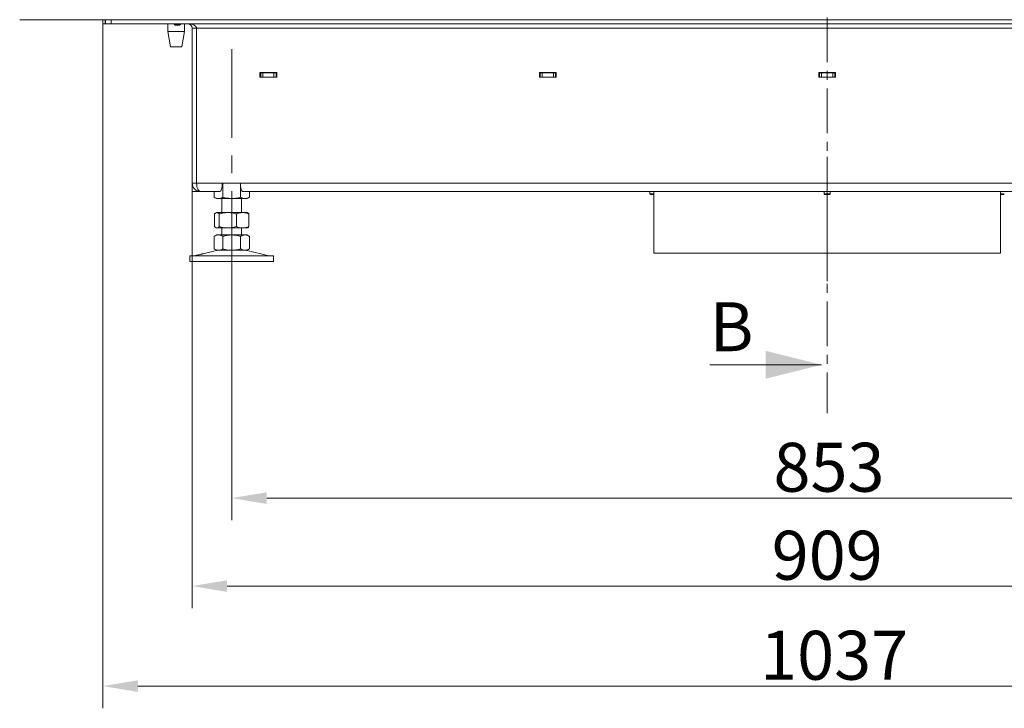
# Model space of a CAD drawing. Extents: x 1455 to 5297, y -3163 to 1169.
# Drawn here: x 1564 to 2269, y -836 to -343 of the extents above; entities that cross this region are included whole.
import ezdxf

# ---------------------------------------------------------------- set-up
doc = ezdxf.new("R2010")
doc.units = 0
doc.header["$LTSCALE"] = 5
doc.linetypes.add('CENTER', pattern=[10.16, 6.35, -1.27, 1.27, -1.27])
doc.linetypes.add('CENTERX2', pattern=[20.32, 12.7, -2.54, 2.54, -2.54])
doc.layers.add('SLD-0', color=7, linetype='Continuous')
doc.styles.add('Brunner 2014', font='arial.ttf', dxfattribs={"height": 35})
doc.dimstyles.new('Brunner 2014', dxfattribs={"dimscale": 5, "dimtxt": 35, "dimasz": 5, "dimexe": 3.175, "dimexo": 0, "dimgap": 0.762, "dimtad": 1, "dimdec": 0, "dimrnd": 1e-08, "dimtxsty": 'Brunner 2014', "dimcen": 0.09, "dimdle": 10, "dimclrd": 7, "dimclre": 7, "dimclrt": 7, "dimadec": 1, "dimazin": 2, "dimtfac": 0.666667, "dimtdec": 0, "dimtmove": 0, "dimatfit": 3, "dimldrblk": 'Filled-1', "dimfxl": 1, "dimtolj": 1, "dimlwd": 5, "dimlwe": 5, "dimarcsym": 0})

# ---------------------------------------------------------------- blocks, each defined once
blk = doc.blocks.new('*D67')
at = {"layer": 'Defpoints', "color": 0, "lineweight": 5}
for p in [(1715.73, -527.34), (2568.73, -527.34), (2568.73, -685.14)]:
    blk.add_point(p, dxfattribs=at)
at = {"layer": 'SLD-0', "color": 7, "linetype": 'Continuous', "lineweight": 5}
for p, q in [((1715.73, -527.34), (1715.73, -701.01)), ((2568.73, -527.34), (2568.73, -701.01)), ((1740.73, -685.14), (2543.73, -685.14))]:
    blk.add_line(p, q, dxfattribs=at)
at = {"layer": 'SLD-0', "color": 7, "lineweight": 5}
for points in [[(1740.73, -680.97), (1740.73, -689.31), (1715.73, -685.14)], [(2543.73, -680.97), (2543.73, -689.31), (2568.73, -685.14)]]:
    blk.add_solid(points, dxfattribs=at)
at = {"layer": 'SLD-0', "color": 7, "insert": (2143.24, -645.57), "char_height": 35, "attachment_point": 2, "style": 'Brunner 2014'}
blk.add_mtext('\\A1;853', dxfattribs=at)
blk = doc.blocks.new('Filled-1')
at = {"color": 0}
for p, q in [((0, 0), (-1, 0.167)), ((-1, 0.167), (-1, -0.167)), ((-1, 0), (0, 0)), ((-1, -0.167), (0, 0))]:
    blk.add_line(p, q, dxfattribs=at)
at = {"color": 0, "flags": 128}
blk.add_lwpolyline([(-1, -0.167), (0, 0), (-1, 0.167), (-1, -0.167)], dxfattribs=at)
at = {"color": 0}
blk.add_solid([(-1, -0.167), (0, 0), (-1, 0.167), (-1, -0.167)], dxfattribs=at)
blk = doc.blocks.new('*D68')
at = {"layer": 'Defpoints', "color": 0, "lineweight": 5}
for p in [(1687.43, -459.84), (2596.43, -459.84), (1687.43, -748.07)]:
    blk.add_point(p, dxfattribs=at)
at = {"layer": 'SLD-0', "color": 7, "linetype": 'Continuous', "lineweight": 5}
for p, q in [((1687.43, -459.84), (1687.43, -763.95)), ((2596.43, -459.84), (2596.43, -763.95)), ((2571.43, -748.07), (1712.43, -748.07))]:
    blk.add_line(p, q, dxfattribs=at)
at = {"layer": 'SLD-0', "color": 7, "lineweight": 5}
for points in [[(1712.43, -743.91), (1712.43, -752.24), (1687.43, -748.07)], [(2571.43, -743.91), (2571.43, -752.24), (2596.43, -748.07)]]:
    blk.add_solid(points, dxfattribs=at)
at = {"layer": 'SLD-0', "color": 7, "insert": (2142, -708.52), "char_height": 35, "attachment_point": 2, "style": 'Brunner 2014'}
blk.add_mtext('\\A1;909', dxfattribs=at)
blk = doc.blocks.new('*D69')
at = {"layer": 'Defpoints', "color": 0, "lineweight": 5}
for p in [(1623.53, -345.84), (2660.33, -345.84), (1623.53, -819.64)]:
    blk.add_point(p, dxfattribs=at)
at = {"layer": 'SLD-0', "color": 7, "linetype": 'Continuous', "lineweight": 5}
for p, q in [((1623.53, -345.84), (1623.53, -835.52)), ((2660.33, -345.84), (2660.33, -835.52)), ((2635.33, -819.64), (1648.53, -819.64))]:
    blk.add_line(p, q, dxfattribs=at)
at = {"layer": 'SLD-0', "color": 7, "lineweight": 5}
for points in [[(1648.53, -815.48), (1648.53, -823.81), (1623.53, -819.64)], [(2635.33, -815.48), (2635.33, -823.81), (2660.33, -819.64)]]:
    blk.add_solid(points, dxfattribs=at)
at = {"layer": 'SLD-0', "color": 7, "insert": (2146.94, -780.07), "char_height": 35, "attachment_point": 2, "style": 'Brunner 2014'}
blk.add_mtext('\\A1;1037', dxfattribs=at)

msp = doc.modelspace()

# ---------------------------------------------------------------- linework, layer by layer
at = {"color": 7, "linetype": 'CENTER', "lineweight": 0}
msp.add_line((2141.93, 1081.02), (2141.93, -624.28), dxfattribs=at)
at = {"color": 30, "linetype": 'Continuous', "lineweight": 0}
msp.add_line((2719.93, -342.84), (1563.93, -342.84), dxfattribs=at)
at = {"color": 7, "linetype": 'Continuous', "lineweight": 0}
for p, q in [((1623.47, -342.84), (1623.47, -345.34)), ((1623.53, -345.34), (1623.47, -345.34)), ((1623.53, -342.84), (1623.53, -345.84)), ((1625.2, -342.84), (1625.2, -345.84)), ((1625.38, -345.84), (1625.38, -342.84)), ((1629.53, -345.84), (1629.53, -342.84)), ((1625.2, -345.84), (1623.53, -345.84)), ((1625.38, -345.84), (1625.2, -345.84)), ((1625.38, -345.84), (1629.53, -345.84)), ((2654.33, -345.84), (1629.53, -345.84)), ((1669.98, -345.84), (1669.98, -351.34)), ((1669.98, -351.34), (1671.98, -362.34)), ((1675.98, -351.34), (1669.98, -351.34)), ((1674.73, -345.84), (1674.73, -346.34)), ((1674.73, -346.34), (1675.23, -346.84)), ((1678.93, -346.34), (1674.73, -346.34)), ((1678.43, -346.84), (1675.23, -346.84)), ((1681.98, -351.34), (1675.98, -351.34)), ((1678.43, -346.84), (1678.93, -346.34)), ((1678.93, -346.34), (1678.93, -345.84)), ((1679.98, -362.34), (1681.98, -351.34)), ((1681.98, -351.34), (1681.98, -345.84)), ((1690.43, -348.84), (1687.43, -348.84)), ((1687.43, -348.84), (1687.43, -459.84)), ((1690.43, -348.84), (1690.43, -348.12)), ((1690.43, -348.84), (1690.43, -459.84)), ((2593.26, -348.84), (1690.61, -348.84)), ((1690.61, -459.84), (1690.61, -348.84)), ((1675.98, -362.34), (1671.98, -362.34)), ((1679.98, -362.34), (1675.98, -362.34)), ((1690.61, -380.84), (1690.43, -380.84)), ((1690.61, -383.84), (1690.43, -383.84)), ((1747.93, -380.69), (1735.93, -380.69)), ((1735.93, -380.69), (1735.93, -383.99)), ((1736.43, -380.84), (1735.93, -380.84)), ((1736.43, -383.84), (1735.93, -383.84)), ((1735.93, -383.99), (1747.93, -383.99)), ((1736.43, -383.84), (1736.43, -380.84)), ((1736.43, -380.84), (1737.93, -380.84)), ((1737.93, -383.84), (1736.43, -383.84)), ((1737.93, -380.84), (1737.93, -383.84)), ((1737.93, -380.84), (1745.93, -380.84)), ((1737.93, -383.84), (1745.93, -383.84)), ((1745.93, -383.84), (1745.93, -380.84)), ((1745.93, -380.84), (1747.43, -380.84)), ((1747.43, -383.84), (1745.93, -383.84)), ((1747.43, -380.84), (1747.43, -383.84)), ((1747.93, -380.84), (1747.43, -380.84)), ((1747.93, -383.84), (1747.43, -383.84)), ((1747.93, -383.99), (1747.93, -380.69)), ((1947.93, -380.69), (1935.93, -380.69)), ((1935.93, -380.69), (1935.93, -383.99)), ((1936.43, -380.84), (1935.93, -380.84)), ((1936.43, -383.84), (1935.93, -383.84)), ((1935.93, -383.99), (1947.93, -383.99)), ((1936.43, -383.84), (1936.43, -380.84)), ((1936.43, -380.84), (1937.93, -380.84)), ((1937.93, -383.84), (1936.43, -383.84)), ((1937.93, -380.84), (1937.93, -383.84)), ((1937.93, -380.84), (1945.93, -380.84)), ((1937.93, -383.84), (1945.93, -383.84)), ((1941.93, -383.99), (1941.93, -383.84)), ((1945.93, -383.84), (1945.93, -380.84)), ((1945.93, -380.84), (1947.43, -380.84)), ((1947.43, -383.84), (1945.93, -383.84)), ((1947.43, -380.84), (1947.43, -383.84)), ((1947.93, -380.84), (1947.43, -380.84)), ((1947.93, -383.84), (1947.43, -383.84)), ((1947.93, -383.99), (1947.93, -380.69)), ((2147.93, -380.69), (2135.93, -380.69)), ((2135.93, -380.69), (2135.93, -383.99)), ((2136.43, -380.84), (2135.93, -380.84)), ((2136.43, -383.84), (2135.93, -383.84)), ((2135.93, -383.99), (2147.93, -383.99)), ((2136.43, -383.84), (2136.43, -380.84)), ((2136.43, -380.84), (2137.93, -380.84)), ((2137.93, -383.84), (2136.43, -383.84)), ((2137.93, -380.84), (2137.93, -383.84)), ((2137.93, -380.84), (2145.93, -380.84)), ((2137.93, -383.84), (2145.93, -383.84)), ((2144.93, -380.84), (2144.93, -380.69)), ((2145.93, -383.84), (2145.93, -380.84)), ((2145.93, -380.84), (2147.43, -380.84)), ((2147.43, -383.84), (2145.93, -383.84)), ((2146.93, -380.69), (2146.93, -380.84)), ((2147.43, -380.84), (2147.43, -383.84)), ((2147.93, -380.84), (2147.43, -380.84)), ((2147.93, -383.84), (2147.43, -383.84)), ((2147.93, -383.99), (2147.93, -380.69)), ((1690.43, -459.84), (1687.43, -459.84)), ((1687.43, -459.84), (1687.43, -465.84)), ((1690.43, -465.04), (1690.43, -465.84)), ((1708.95, -459.84), (1690.61, -459.84)), ((1721.94, -459.84), (1708.95, -459.84)), ((1709.38, -459.84), (1709.38, -469.86)), ((2561.95, -459.84), (1721.94, -459.84)), ((1722.08, -462.24), (1722.08, -469.86)), ((1690.43, -465.84), (1687.43, -465.84)), ((1693.43, -465.84), (1690.43, -465.84)), ((1707.21, -465.84), (1693.43, -465.84)), ((1703.03, -465.84), (1703.03, -469.86)), ((1703.03, -469.86), (1704.73, -470.84)), ((1706.2, -470.84), (1704.73, -470.84)), ((1715.73, -470.84), (1706.2, -470.84)), ((1708.73, -470.84), (1708.73, -480.84)), ((1725.26, -470.84), (1715.73, -470.84)), ((1722.73, -480.84), (1722.73, -470.84)), ((2560.21, -465.84), (1723.67, -465.84)), ((1726.73, -470.84), (1725.26, -470.84)), ((1726.73, -470.84), (1728.43, -469.86)), ((1728.43, -465.84), (1728.43, -469.86)), ((1703.46, -481.83), (1703.46, -490.86)), ((1704.73, -480.84), (1704.34, -481.07)), ((1705.11, -480.84), (1704.73, -480.84)), ((1712.88, -480.84), (1705.11, -480.84)), ((1706.75, -481.83), (1706.75, -490.86)), ((1723.51, -480.84), (1712.88, -480.84)), ((1719.02, -481.83), (1719.02, -490.86)), ((1726.73, -480.84), (1723.51, -480.84)), ((1727.12, -481.07), (1726.73, -480.84)), ((1728, -481.83), (1728, -490.86)), ((1704.34, -491.62), (1704.73, -491.84)), ((1705.11, -491.84), (1704.73, -491.84)), ((1712.88, -491.84), (1705.11, -491.84)), ((1708.73, -491.84), (1708.73, -496.84)), ((1723.51, -491.84), (1712.88, -491.84)), ((1722.73, -496.84), (1722.73, -491.84)), ((1726.73, -491.84), (1723.51, -491.84)), ((1726.73, -491.84), (1727.12, -491.62)), ((1704.73, -496.84), (1703.03, -497.83)), ((1703.03, -497.83), (1703.03, -506.86)), ((1706.2, -496.84), (1704.73, -496.84)), ((1715.73, -496.84), (1706.2, -496.84)), ((1709.38, -497.83), (1709.38, -506.86)), ((1725.26, -496.84), (1715.73, -496.84)), ((1722.08, -497.83), (1722.08, -506.86)), ((1726.73, -496.84), (1725.26, -496.84)), ((1728.43, -497.83), (1726.73, -496.84)), ((1728.43, -497.83), (1728.43, -506.86)), ((1703.03, -506.86), (1704.73, -507.84)), ((1726.73, -507.84), (1728.43, -506.86)), ((1685.73, -511.84), (1685.73, -515.84)), ((1685.73, -511.84), (1715.73, -511.84)), ((1690.47, -511.42), (1689.08, -511.76)), ((1704.79, -507.96), (1695.31, -510.25)), ((1706.2, -507.84), (1704.73, -507.84)), ((1715.73, -507.84), (1706.2, -507.84)), ((1725.26, -507.84), (1715.73, -507.84)), ((1715.73, -511.84), (1745.73, -511.84)), ((1726.73, -507.84), (1725.26, -507.84)), ((1742.38, -511.76), (1726.67, -507.96)), ((1745.73, -515.84), (1745.73, -511.84)), ((1685.73, -515.84), (1715.73, -515.84)), ((1715.73, -515.84), (1745.73, -515.84)), ((2057.85, -589.76), (2137.85, -589.76))]:
    msp.add_line(p, q, dxfattribs=at)
at = {"color": 8, "linetype": 'Continuous', "lineweight": 0}
for p, q in [((1690.61, -377.84), (1690.43, -377.84)), ((1936.55, -380.84), (1936.55, -380.69)), ((1690.43, -459.84), (1690.61, -459.84))]:
    msp.add_line(p, q, dxfattribs=at)
at = {"color": 5, "linetype": 'Continuous', "lineweight": 0}
for p, q in [((2015.11, -465.84), (2015.11, -467.34)), ((2015.11, -467.34), (2015.61, -467.84)), ((2015.13, -467.34), (2015.11, -467.34)), ((2017.93, -467.34), (2015.13, -467.34)), ((2015.63, -467.84), (2015.61, -467.84)), ((2017.93, -467.84), (2015.63, -467.84)), ((2017.93, -465.84), (2017.93, -509.84)), ((2139.83, -465.84), (2139.83, -467.34)), ((2139.83, -467.34), (2140.33, -467.84)), ((2143.23, -467.34), (2139.83, -467.34)), ((2142.92, -467.84), (2140.33, -467.84)), ((2143.53, -467.84), (2142.92, -467.84)), ((2144.03, -467.34), (2143.23, -467.34)), ((2143.53, -467.84), (2144.03, -467.34)), ((2144.03, -467.34), (2144.03, -465.84)), ((2265.93, -509.84), (2265.93, -465.84)), ((2268.75, -467.34), (2265.93, -467.34)), ((2268.25, -467.84), (2265.93, -467.84)), ((2268.25, -467.84), (2268.75, -467.34)), ((2265.93, -509.84), (2017.93, -509.84))]:
    msp.add_line(p, q, dxfattribs=at)
at = {"color": 7, "linetype": 'Continuous', "lineweight": 0}
for centre, radius, start, end in [((1684.43, -348.84), 3, 0, 90), ((1684.43, -348.84), 6, 0, 7.95712), ((1693.43, -459.84), 6, 180, 270), ((1693.43, -459.84), 3, 180, 202.53706), ((1688.37, -508.84), 3, 270, 283.60896), ((1705.73, -511.84), 4, 90, 103.60896), ((1725.73, -511.84), 4, 76.39104, 90), ((1743.09, -508.84), 3, 256.39104, 270)]:
    msp.add_arc(centre, radius, start, end, dxfattribs=at)
for centre, major_axis, ratio, start_param, end_param in [((1684.61, -348.84), (6, 0), 0.5, 0, 1.570796), ((1693.43, -459.84), (0, 6), 0.470537, 1.570796, 3.141593), ((1707.21, -459.84), (0, 6), 0.288675, 3.141593, 4.712389), ((1723.67, -459.84), (0, 6), 0.288675, 1.570796, 3.141593)]:
    msp.add_ellipse(centre, major_axis=major_axis, ratio=ratio, start_param=start_param, end_param=end_param, dxfattribs=at)
for points, knots in [([(1706.2, -470.84), (1706.13, -470.84), (1705.56, -470.83), (1704.48, -470.62), (1703.52, -470.12), (1703.03, -469.86)], [0, 0, 0, 0, 0.070096, 0.530788, 1, 1, 1, 1]), ([(1709.38, -469.86), (1708.86, -470.14), (1707.82, -470.69), (1706.75, -470.79), (1706.2, -470.84)], [0, 0, 0, 0, 0.495458, 1, 1, 1, 1]), ([(1715.73, -470.84), (1714.12, -470.73), (1711.97, -470.58), (1709.9, -470.01), (1709.38, -469.86)], [0, 0, 0, 0, 0.747436, 1, 1, 1, 1]), ([(1722.08, -469.86), (1720.54, -470.25), (1718.45, -470.78), (1716.3, -470.83), (1715.73, -470.84)], [0, 0, 0, 0, 0.735329, 1, 1, 1, 1]), ([(1725.26, -470.84), (1725.18, -470.84), (1724.61, -470.83), (1723.54, -470.62), (1722.57, -470.12), (1722.08, -469.86)], [0, 0, 0, 0, 0.070096, 0.530788, 1, 1, 1, 1]), ([(1728.43, -469.86), (1728.18, -470), (1727.66, -470.28), (1726.87, -470.59), (1726.07, -470.8), (1725.53, -470.83), (1725.26, -470.84)], [0, 0, 0, 0, 0.247269, 0.495363, 0.746874, 1, 1, 1, 1]), ([(1703.46, -481.83), (1703.6, -481.68), (1704.13, -481.1), (1704.69, -480.96), (1705.11, -480.84)], [0, 0, 0, 0, 0.2525637, 1, 1, 1, 1]), ([(1705.11, -480.84), (1705.25, -480.86), (1705.81, -480.91), (1706.35, -481.44), (1706.75, -481.83)], [0, 0, 0, 0, 0.264671, 1, 1, 1, 1]), ([(1706.75, -481.83), (1707.75, -481.55), (1709.76, -481), (1711.83, -480.9), (1712.88, -480.84)], [0, 0, 0, 0, 0.495458, 1, 1, 1, 1]), ([(1712.88, -480.84), (1713.03, -480.84), (1714.13, -480.85), (1716.21, -481.07), (1718.07, -481.57), (1719.02, -481.83)], [0, 0, 0, 0, 0.0700962, 0.5307876, 1, 1, 1, 1]), ([(1719.02, -481.83), (1719.75, -481.55), (1721.22, -481), (1722.74, -480.9), (1723.51, -480.84)], [0, 0, 0, 0, 0.495458, 1, 1, 1, 1]), ([(1723.51, -480.84), (1723.61, -480.84), (1724.42, -480.85), (1725.94, -481.07), (1727.31, -481.57), (1728, -481.83)], [0, 0, 0, 0, 0.0700962, 0.5307876, 1, 1, 1, 1]), ([(1728, -481.83), (1727.8, -481.61), (1727.51, -481.3), (1727.21, -481.15), (1727.11, -481.1)], [0, 0, 0, 0, 0.672048, 1, 1, 1, 1]), ([(1705.11, -491.84), (1704.69, -491.73), (1704.13, -491.58), (1703.6, -491.01), (1703.46, -490.86)], [0, 0, 0, 0, 0.747436, 1, 1, 1, 1]), ([(1706.75, -490.86), (1706.35, -491.25), (1705.81, -491.78), (1705.25, -491.83), (1705.11, -491.84)], [0, 0, 0, 0, 0.735329, 1, 1, 1, 1]), ([(1712.88, -491.84), (1712.74, -491.84), (1711.64, -491.83), (1709.56, -491.62), (1707.69, -491.12), (1706.75, -490.86)], [0, 0, 0, 0, 0.070096, 0.530788, 1, 1, 1, 1]), ([(1719.02, -490.86), (1718.02, -491.14), (1716.01, -491.69), (1713.93, -491.79), (1712.88, -491.84)], [0, 0, 0, 0, 0.495458, 1, 1, 1, 1]), ([(1723.51, -491.84), (1723.4, -491.84), (1722.6, -491.83), (1721.08, -491.62), (1719.71, -491.12), (1719.02, -490.86)], [0, 0, 0, 0, 0.070096, 0.530788, 1, 1, 1, 1]), ([(1728, -490.86), (1727.27, -491.14), (1725.8, -491.69), (1724.28, -491.79), (1723.51, -491.84)], [0, 0, 0, 0, 0.495458, 1, 1, 1, 1]), ([(1727.11, -491.59), (1727.21, -491.54), (1727.51, -491.39), (1727.8, -491.08), (1728, -490.86)], [0, 0, 0, 0, 0.321646, 1, 1, 1, 1]), ([(1703.03, -497.83), (1703.54, -497.55), (1704.59, -497), (1705.66, -496.9), (1706.2, -496.84)], [0, 0, 0, 0, 0.495458, 1, 1, 1, 1]), ([(1706.2, -496.84), (1706.28, -496.84), (1706.85, -496.85), (1707.92, -497.07), (1708.89, -497.57), (1709.38, -497.83)], [0, 0, 0, 0, 0.070096, 0.530788, 1, 1, 1, 1]), ([(1709.38, -497.83), (1710.14, -497.62), (1711.67, -497.22), (1713.8, -496.9), (1715.16, -496.86), (1715.73, -496.84)], [0, 0, 0, 0, 0.366205, 0.735556, 1, 1, 1, 1]), ([(1715.73, -496.84), (1717.34, -496.96), (1719.49, -497.1), (1721.56, -497.68), (1722.08, -497.83)], [0, 0, 0, 0, 0.747436, 1, 1, 1, 1]), ([(1722.08, -497.83), (1722.34, -497.69), (1722.85, -497.4), (1723.64, -497.1), (1724.44, -496.88), (1724.98, -496.86), (1725.26, -496.84)], [0, 0, 0, 0, 0.247269, 0.495363, 0.746874, 1, 1, 1, 1]), ([(1725.26, -496.84), (1725.33, -496.84), (1725.65, -496.85), (1726.22, -496.92), (1726.96, -497.13), (1727.7, -497.43), (1728.19, -497.69), (1728.43, -497.83)], [0, 0, 0, 0, 0.070062, 0.299817, 0.530834, 0.765027, 1, 1, 1, 1]), ([(1706.2, -507.84), (1706.13, -507.84), (1705.56, -507.83), (1704.48, -507.62), (1703.52, -507.12), (1703.03, -506.86)], [0, 0, 0, 0, 0.0700962, 0.5307876, 1, 1, 1, 1]), ([(1709.38, -506.86), (1708.86, -507.14), (1707.82, -507.69), (1706.75, -507.79), (1706.2, -507.84)], [0, 0, 0, 0, 0.495458, 1, 1, 1, 1]), ([(1715.73, -507.84), (1715.16, -507.83), (1713.81, -507.79), (1711.68, -507.47), (1710.15, -507.06), (1709.38, -506.86)], [0, 0, 0, 0, 0.2644433, 0.6303561, 1, 1, 1, 1]), ([(1722.08, -506.86), (1721.56, -507), (1720.26, -507.35), (1718.15, -507.75), (1716.54, -507.81), (1715.73, -507.84)], [0, 0, 0, 0, 0.252256, 0.623848, 1, 1, 1, 1]), ([(1725.26, -507.84), (1725.18, -507.84), (1724.86, -507.84), (1724.29, -507.76), (1723.55, -507.56), (1722.81, -507.26), (1722.32, -506.99), (1722.08, -506.86)], [0, 0, 0, 0, 0.070062, 0.299817, 0.530834, 0.765027, 1, 1, 1, 1]), ([(1728.43, -506.86), (1728.18, -507), (1727.66, -507.28), (1726.87, -507.59), (1726.07, -507.8), (1725.53, -507.83), (1725.26, -507.84)], [0, 0, 0, 0, 0.247269, 0.495363, 0.746874, 1, 1, 1, 1]), ([(1695.31, -510.25), (1695.31, -510.25), (1695.35, -510.24), (1695.14, -510.3), (1694.7, -510.42), (1694.03, -510.59), (1693.23, -510.79), (1692.4, -510.99), (1691.62, -511.17), (1690.98, -511.31), (1690.59, -511.4), (1690.42, -511.43), (1690.47, -511.42), (1690.47, -511.42)], [0, 0, 0, 0, 0.029099, 0.135972, 0.242933, 0.350234, 0.457834, 0.565512, 0.673084, 0.7805, 0.887794, 0.995019, 1, 1, 1, 1])]:
    msp.add_open_spline(points, degree=3, knots=knots, dxfattribs=at)
msp.add_solid([(2137.85, -589.76), (2097.85, -579.76), (2097.85, -599.76)], dxfattribs=at)
at = {"layer": 'SLD-0', "linetype": 'CENTERX2', "lineweight": 0}
for p, q in [((1715.73, -363.84), (1715.73, -527.34)), ((2141.93, -529.84), (2141.93, -439.84))]:
    msp.add_line(p, q, dxfattribs=at)

# ---------------------------------------------------------------- texts
at = {"color": 7, "linetype": 'Continuous', "insert": (2057.85, -545.03), "char_height": 35, "attachment_point": 1, "style": 'Brunner 2014'}
msp.add_mtext('B', dxfattribs=at)

# ---------------------------------------------------------------- dimensions: what is measured, and where the dimension line sits
at = {"layer": 'SLD-0'}
for base, p1, p2, picture, middle in [((1623.53, -819.64), (2660.33, -345.84), (1623.53, -345.84), '*D69', (2146.94, -819.64)), ((1687.43, -748.07), (2596.43, -459.84), (1687.43, -459.84), '*D68', (2142, -748.07)), ((2568.73, -685.14), (1715.73, -527.34), (2568.73, -527.34), '*D67', (2143.24, -685.14))]:
    dim = msp.add_linear_dim(base=base, p1=p1, p2=p2, dimstyle='Brunner 2014', dxfattribs=at)
    dim.commit()
    dim.dimension.update_dxf_attribs({"geometry": picture, "text_midpoint": middle, "dimtype": 160})

doc.saveas('drawing.dxf')
